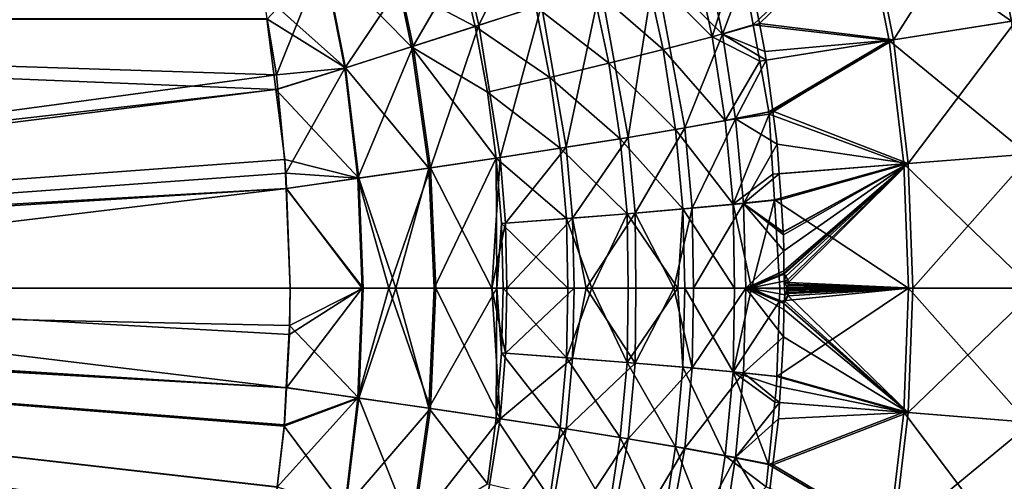
# Model space of a CAD drawing. Extents: x -1 to 170, y 0 to 70.
# Drawn here: x 124 to 154, y 29 to 43 of the extents above; entities that cross this region are included whole.
import ezdxf

# ---------------------------------------------------------------- set-up
doc = ezdxf.new("R2010")
doc.units = 0
doc.layers.add('PORCELANA', color=60, linetype='CONTINUOUS')

msp = doc.modelspace()

# ---------------------------------------------------------------- linework, layer by layer
at = {"layer": 'PORCELANA'}
for points in [[(153.655, 47.151, 23.07), (157.086, 47.976, 29.777), (154.454, 43.143, 23.07), (153.655, 47.151, 23.07)], [(153.52, 47.118, 23.17), (149.852, 46.236, 16.612), (154.317, 43.12, 23.17), (153.52, 47.118, 23.17)], [(149.98, 46.267, 16.501), (153.655, 47.151, 23.07), (150.721, 42.55, 16.501), (149.98, 46.267, 16.501)], [(150.721, 42.55, 16.501), (153.655, 47.151, 23.07), (154.454, 43.143, 23.07), (150.721, 42.55, 16.501)], [(157.795, 43.672, 29.866), (153.52, 47.118, 23.17), (154.317, 43.12, 23.17), (157.795, 43.672, 29.866)], [(149.852, 46.236, 16.612), (146.045, 45.308, 10.354), (146.458, 43.008, 10.353), (149.852, 46.236, 16.612)], [(149.98, 46.267, 16.501), (146.652, 43.043, 10.258), (146.308, 44.798, 10.258), (149.98, 46.267, 16.501)], [(149.852, 46.236, 16.612), (146.458, 43.008, 10.353), (150.591, 42.529, 16.612), (149.852, 46.236, 16.612)], [(150.721, 42.55, 16.501), (146.652, 43.043, 10.258), (149.98, 46.267, 16.501), (150.721, 42.55, 16.501)], [(154.317, 43.12, 23.17), (149.852, 46.236, 16.612), (150.591, 42.529, 16.612), (154.317, 43.12, 23.17)], [(138.116, 42.994, 3.464), (137.644, 45, 3.533), (139.475, 45.767, 4.5), (138.116, 42.994, 3.464)], [(138.116, 42.994, 3.464), (139.475, 45.767, 4.5), (140.023, 43.609, 4.436), (138.116, 42.994, 3.464)], [(144.966, 45.27, 8.716), (145.522, 42.72, 8.698), (143.468, 44.754, 7.076), (144.966, 45.27, 8.716)], [(145.21, 42.646, 8.586), (146.045, 45.308, 10.354), (144.66, 45.175, 8.607), (145.21, 42.646, 8.586)], [(144.966, 45.27, 8.716), (146.308, 44.798, 10.258), (145.522, 42.72, 8.698), (144.966, 45.27, 8.716)], [(146.458, 43.008, 10.353), (146.045, 45.308, 10.354), (145.21, 42.646, 8.586), (146.458, 43.008, 10.353)], [(133.401, 45.041, 2.616), (131.569, 43.926, 2.427), (134.062, 41.701, 2.47), (133.401, 45.041, 2.616)], [(131.957, 41.483, 2.143), (131.678, 43.184, 2.224), (133.377, 45.03, 2.44), (131.957, 41.483, 2.143)], [(131.957, 41.483, 2.143), (133.377, 45.03, 2.44), (134.035, 41.694, 2.294), (131.957, 41.483, 2.143)], [(134.035, 41.694, 2.294), (133.377, 45.03, 2.44), (135.725, 44.199, 2.815), (134.035, 41.694, 2.294)], [(136.068, 42.34, 2.909), (135.68, 44.181, 2.978), (133.401, 45.041, 2.616), (136.068, 42.34, 2.909)], [(133.401, 45.041, 2.616), (134.062, 41.701, 2.47), (136.068, 42.34, 2.909), (133.401, 45.041, 2.616)], [(137.532, 44.957, 3.668), (135.68, 44.181, 2.978), (138.002, 42.959, 3.599), (137.532, 44.957, 3.668)], [(136.113, 42.354, 2.746), (135.725, 44.199, 2.815), (137.644, 45, 3.533), (136.113, 42.354, 2.746)], [(136.113, 42.354, 2.746), (137.644, 45, 3.533), (138.116, 42.994, 3.464), (136.113, 42.354, 2.746)], [(137.532, 44.957, 3.668), (138.002, 42.959, 3.599), (139.847, 43.556, 4.528), (137.532, 44.957, 3.668)], [(145.21, 42.646, 8.586), (144.66, 45.175, 8.607), (143.195, 44.669, 7.045), (145.21, 42.646, 8.586)], [(143.716, 42.252, 7.009), (143.195, 44.669, 7.045), (141.584, 44.126, 5.68), (143.716, 42.252, 7.009)], [(143.468, 44.754, 7.076), (142.651, 39.581, 5.564), (141.814, 44.197, 5.644), (143.468, 44.754, 7.076)], [(143.468, 44.754, 7.076), (144.376, 39.872, 7.016), (142.651, 39.581, 5.564), (143.468, 44.754, 7.076)], [(143.716, 42.252, 7.009), (145.21, 42.646, 8.586), (143.195, 44.669, 7.045), (143.716, 42.252, 7.009)], [(145.522, 42.72, 8.698), (144.376, 39.872, 7.016), (143.468, 44.754, 7.076), (145.522, 42.72, 8.698)], [(146.308, 44.798, 10.258), (146.652, 43.043, 10.258), (145.522, 42.72, 8.698), (146.308, 44.798, 10.258)], [(134.035, 41.694, 2.294), (135.725, 44.199, 2.815), (136.113, 42.354, 2.746), (134.035, 41.694, 2.294)], [(136.068, 42.34, 2.909), (138.002, 42.959, 3.599), (135.68, 44.181, 2.978), (136.068, 42.34, 2.909)], [(142.064, 41.836, 5.634), (141.584, 44.126, 5.68), (139.847, 43.556, 4.528), (142.064, 41.836, 5.634)], [(141.814, 44.197, 5.644), (140.771, 39.282, 4.344), (140.023, 43.609, 4.436), (141.814, 44.197, 5.644)], [(141.814, 44.197, 5.644), (142.651, 39.581, 5.564), (140.771, 39.282, 4.344), (141.814, 44.197, 5.644)], [(142.064, 41.836, 5.634), (143.716, 42.252, 7.009), (141.584, 44.126, 5.68), (142.064, 41.836, 5.634)], [(131.569, 43.926, 2.427), (131.664, 43.189, 2.398), (134.062, 41.701, 2.47), (131.569, 43.926, 2.427)], [(139.847, 43.556, 4.528), (138.002, 42.959, 3.599), (140.277, 41.404, 4.475), (139.847, 43.556, 4.528)], [(140.023, 43.609, 4.436), (138.761, 38.974, 3.368), (138.116, 42.994, 3.464), (140.023, 43.609, 4.436)], [(140.023, 43.609, 4.436), (140.771, 39.282, 4.344), (138.761, 38.974, 3.368), (140.023, 43.609, 4.436)], [(139.847, 43.556, 4.528), (140.277, 41.404, 4.475), (142.064, 41.836, 5.634), (139.847, 43.556, 4.528)], [(131.943, 41.039, 2.315), (131.664, 43.189, 2.398), (79.078, 43.189, 1.85), (131.943, 41.039, 2.315)], [(79.078, 35, 1.64), (131.943, 41.039, 2.315), (79.078, 43.189, 1.85), (79.078, 35, 1.64)], [(79.08, 43.184, 1.679), (131.678, 43.184, 2.224), (131.957, 41.483, 2.143), (79.08, 43.184, 1.679)], [(83.843, 35, 1.519), (79.08, 43.184, 1.679), (131.957, 41.483, 2.143), (83.843, 35, 1.519)], [(134.062, 41.701, 2.47), (131.664, 43.189, 2.398), (131.943, 41.039, 2.315), (134.062, 41.701, 2.47)], [(154.317, 43.12, 23.17), (150.591, 42.529, 16.612), (154.797, 39.073, 23.17), (154.317, 43.12, 23.17)], [(150.721, 42.55, 16.501), (154.454, 43.143, 23.07), (151.167, 38.787, 16.501), (150.721, 42.55, 16.501)], [(151.167, 38.787, 16.501), (154.454, 43.143, 23.07), (154.935, 39.084, 23.07), (151.167, 38.787, 16.501)], [(136.068, 42.34, 2.909), (138.373, 40.956, 3.544), (138.002, 42.959, 3.599), (136.068, 42.34, 2.909)], [(138.116, 42.994, 3.464), (136.641, 38.66, 2.65), (136.113, 42.354, 2.746), (138.116, 42.994, 3.464)], [(138.116, 42.994, 3.464), (138.761, 38.974, 3.368), (136.641, 38.66, 2.65), (138.116, 42.994, 3.464)], [(138.002, 42.959, 3.599), (138.373, 40.956, 3.544), (140.277, 41.404, 4.475), (138.002, 42.959, 3.599)], [(146.656, 41.904, 10.353), (146.458, 43.008, 10.353), (145.21, 42.646, 8.586), (146.656, 41.904, 10.353)], [(145.522, 42.72, 8.698), (146.652, 43.043, 10.258), (146.817, 42.198, 10.258), (145.522, 42.72, 8.698)], [(150.591, 42.529, 16.612), (146.458, 43.008, 10.353), (146.656, 41.904, 10.353), (150.591, 42.529, 16.612)], [(150.721, 42.55, 16.501), (146.817, 42.198, 10.258), (146.652, 43.043, 10.258), (150.721, 42.55, 16.501)], [(145.607, 40.1, 8.57), (145.21, 42.646, 8.586), (143.716, 42.252, 7.009), (145.607, 40.1, 8.57)], [(145.522, 42.72, 8.698), (145.923, 40.152, 8.686), (144.376, 39.872, 7.016), (145.522, 42.72, 8.698)], [(145.607, 40.1, 8.57), (146.656, 41.904, 10.353), (145.21, 42.646, 8.586), (145.607, 40.1, 8.57)], [(145.522, 42.72, 8.698), (146.817, 42.198, 10.258), (146.852, 41.937, 10.258), (145.522, 42.72, 8.698)], [(146.852, 41.937, 10.258), (145.923, 40.152, 8.686), (145.522, 42.72, 8.698), (146.852, 41.937, 10.258)], [(150.591, 42.529, 16.612), (146.656, 41.904, 10.353), (146.933, 40.363, 10.352), (150.591, 42.529, 16.612)], [(146.852, 41.937, 10.258), (146.817, 42.198, 10.258), (150.721, 42.55, 16.501), (146.852, 41.937, 10.258)], [(146.852, 41.937, 10.258), (150.721, 42.55, 16.501), (147.058, 40.378, 10.259), (146.852, 41.937, 10.258)], [(146.946, 40.289, 10.352), (150.591, 42.529, 16.612), (146.933, 40.363, 10.352), (146.946, 40.289, 10.352)], [(146.946, 40.289, 10.352), (151.036, 38.776, 16.612), (150.591, 42.529, 16.612), (146.946, 40.289, 10.352)], [(147.058, 40.378, 10.259), (150.721, 42.55, 16.501), (151.167, 38.787, 16.501), (147.058, 40.378, 10.259)], [(154.797, 39.073, 23.17), (150.591, 42.529, 16.612), (151.036, 38.776, 16.612), (154.797, 39.073, 23.17)], [(136.113, 42.354, 2.746), (134.436, 38.34, 2.203), (134.035, 41.694, 2.294), (136.113, 42.354, 2.746)], [(136.068, 42.34, 2.909), (134.062, 41.701, 2.47), (136.595, 38.652, 2.813), (136.068, 42.34, 2.909)], [(136.113, 42.354, 2.746), (136.641, 38.66, 2.65), (134.436, 38.34, 2.203), (136.113, 42.354, 2.746)], [(136.068, 42.34, 2.909), (136.595, 38.652, 2.813), (138.642, 38.956, 3.503), (136.068, 42.34, 2.909)], [(138.642, 38.956, 3.503), (138.373, 40.956, 3.544), (136.068, 42.34, 2.909), (138.642, 38.956, 3.503)], [(144.092, 39.827, 6.982), (143.716, 42.252, 7.009), (142.064, 41.836, 5.634), (144.092, 39.827, 6.982)], [(144.092, 39.827, 6.982), (145.607, 40.1, 8.57), (143.716, 42.252, 7.009), (144.092, 39.827, 6.982)], [(146.852, 41.937, 10.258), (147.058, 40.378, 10.259), (145.923, 40.152, 8.686), (146.852, 41.937, 10.258)], [(134.062, 41.701, 2.47), (131.943, 41.039, 2.315), (134.467, 38.343, 2.379), (134.062, 41.701, 2.47)], [(134.035, 41.694, 2.294), (131.999, 41.054, 2.13), (131.957, 41.483, 2.143), (134.035, 41.694, 2.294)], [(134.035, 41.694, 2.294), (132.25, 38.493, 2.053), (131.999, 41.054, 2.13), (134.035, 41.694, 2.294)], [(134.035, 41.694, 2.294), (134.436, 38.34, 2.203), (132.25, 38.493, 2.053), (134.035, 41.694, 2.294)], [(134.062, 41.701, 2.47), (134.467, 38.343, 2.379), (136.595, 38.652, 2.813), (134.062, 41.701, 2.47)], [(142.064, 41.836, 5.634), (140.277, 41.404, 4.475), (142.412, 39.544, 5.599), (142.064, 41.836, 5.634)], [(142.064, 41.836, 5.634), (142.412, 39.544, 5.599), (144.092, 39.827, 6.982), (142.064, 41.836, 5.634)], [(146.933, 40.363, 10.352), (146.656, 41.904, 10.353), (145.607, 40.1, 8.57), (146.933, 40.363, 10.352)], [(83.843, 35, 1.519), (131.957, 41.483, 2.143), (131.999, 41.054, 2.13), (83.843, 35, 1.519)], [(140.277, 41.404, 4.475), (138.373, 40.956, 3.544), (140.588, 39.254, 4.435), (140.277, 41.404, 4.475)], [(140.277, 41.404, 4.475), (140.588, 39.254, 4.435), (142.412, 39.544, 5.599), (140.277, 41.404, 4.475)], [(132.219, 38.911, 2.232), (131.943, 41.039, 2.315), (79.078, 35, 1.64), (132.219, 38.911, 2.232)], [(131.999, 41.054, 2.13), (132.25, 38.493, 2.053), (83.843, 35, 1.519), (131.999, 41.054, 2.13)], [(134.467, 38.343, 2.379), (131.943, 41.039, 2.315), (132.219, 38.911, 2.232), (134.467, 38.343, 2.379)], [(138.642, 38.956, 3.503), (140.588, 39.254, 4.435), (138.373, 40.956, 3.544), (138.642, 38.956, 3.503)], [(145.923, 40.152, 8.686), (144.607, 37.429, 7), (144.376, 39.872, 7.016), (145.923, 40.152, 8.686)], [(145.923, 40.152, 8.686), (146.165, 37.575, 8.678), (144.607, 37.429, 7), (145.923, 40.152, 8.686)], [(146.946, 40.289, 10.352), (146.933, 40.363, 10.352), (145.607, 40.1, 8.57), (146.946, 40.289, 10.352)], [(145.847, 37.548, 8.56), (146.946, 40.289, 10.352), (145.607, 40.1, 8.57), (145.847, 37.548, 8.56)], [(147.056, 38.464, 10.352), (146.946, 40.289, 10.352), (145.847, 37.548, 8.56), (147.056, 38.464, 10.352)], [(145.923, 40.152, 8.686), (147.058, 40.378, 10.259), (147.189, 39.382, 10.259), (145.923, 40.152, 8.686)], [(147.189, 39.382, 10.259), (146.165, 37.575, 8.678), (145.923, 40.152, 8.686), (147.189, 39.382, 10.259)], [(147.056, 38.464, 10.352), (151.036, 38.776, 16.612), (146.946, 40.289, 10.352), (147.056, 38.464, 10.352)], [(147.058, 40.378, 10.259), (151.167, 38.787, 16.501), (147.189, 39.382, 10.259), (147.058, 40.378, 10.259)], [(144.092, 39.827, 6.982), (142.412, 39.544, 5.599), (144.32, 37.406, 6.965), (144.092, 39.827, 6.982)], [(144.376, 39.872, 7.016), (142.864, 37.281, 5.543), (142.651, 39.581, 5.564), (144.376, 39.872, 7.016)], [(144.376, 39.872, 7.016), (144.607, 37.429, 7), (142.864, 37.281, 5.543), (144.376, 39.872, 7.016)], [(145.847, 37.548, 8.56), (145.607, 40.1, 8.57), (144.092, 39.827, 6.982), (145.847, 37.548, 8.56)], [(144.092, 39.827, 6.982), (144.32, 37.406, 6.965), (145.847, 37.548, 8.56), (144.092, 39.827, 6.982)], [(142.412, 39.544, 5.599), (140.588, 39.254, 4.435), (142.623, 37.262, 5.578), (142.412, 39.544, 5.599)], [(142.651, 39.581, 5.564), (140.963, 37.13, 4.319), (140.771, 39.282, 4.344), (142.651, 39.581, 5.564)], [(142.651, 39.581, 5.564), (142.864, 37.281, 5.543), (140.963, 37.13, 4.319), (142.651, 39.581, 5.564)], [(142.412, 39.544, 5.599), (142.623, 37.262, 5.578), (144.32, 37.406, 6.965), (142.412, 39.544, 5.599)], [(140.778, 37.116, 4.411), (140.588, 39.254, 4.435), (138.642, 38.956, 3.503), (140.778, 37.116, 4.411)], [(140.771, 39.282, 4.344), (138.925, 36.977, 3.342), (138.761, 38.974, 3.368), (140.771, 39.282, 4.344)], [(140.771, 39.282, 4.344), (140.963, 37.13, 4.319), (138.925, 36.977, 3.342), (140.771, 39.282, 4.344)], [(140.778, 37.116, 4.411), (142.623, 37.262, 5.578), (140.588, 39.254, 4.435), (140.778, 37.116, 4.411)], [(147.189, 39.382, 10.259), (147.252, 38.478, 10.259), (146.165, 37.575, 8.678), (147.189, 39.382, 10.259)], [(151.167, 38.787, 16.501), (147.252, 38.478, 10.259), (147.189, 39.382, 10.259), (151.167, 38.787, 16.501)], [(138.642, 38.956, 3.503), (136.595, 38.652, 2.813), (136.756, 35, 2.844), (138.642, 38.956, 3.503)], [(138.761, 38.974, 3.368), (138.512, 35, 3.151), (136.641, 38.66, 2.65), (138.761, 38.974, 3.368)], [(136.756, 35, 2.844), (138.658, 35, 3.388), (138.642, 38.956, 3.503), (136.756, 35, 2.844)], [(138.761, 38.974, 3.368), (138.925, 36.977, 3.342), (138.512, 35, 3.151), (138.761, 38.974, 3.368)], [(138.642, 38.956, 3.503), (138.658, 35, 3.388), (138.806, 36.968, 3.477), (138.642, 38.956, 3.503)], [(138.642, 38.956, 3.503), (138.806, 36.968, 3.477), (140.778, 37.116, 4.411), (138.642, 38.956, 3.503)], [(154.797, 39.073, 23.17), (151.036, 38.776, 16.612), (154.957, 35, 23.17), (154.797, 39.073, 23.17)], [(151.167, 38.787, 16.501), (154.935, 39.084, 23.07), (151.316, 35, 16.501), (151.167, 38.787, 16.501)], [(151.316, 35, 16.501), (154.935, 39.084, 23.07), (155.096, 35, 23.07), (151.316, 35, 16.501)], [(79.078, 35, 1.64), (132.253, 38.029, 2.222), (132.219, 38.911, 2.232), (79.078, 35, 1.64)], [(134.467, 38.343, 2.379), (132.219, 38.911, 2.232), (132.253, 38.029, 2.222), (134.467, 38.343, 2.379)], [(135.374, 35, 2.296), (134.436, 38.34, 2.203), (136.641, 38.66, 2.65), (135.374, 35, 2.296)], [(135.588, 35, 2.509), (136.595, 38.652, 2.813), (134.467, 38.343, 2.379), (135.588, 35, 2.509)], [(136.641, 38.66, 2.65), (136.802, 35, 2.686), (135.374, 35, 2.296), (136.641, 38.66, 2.65)], [(136.756, 35, 2.844), (136.595, 38.652, 2.813), (135.588, 35, 2.509), (136.756, 35, 2.844)], [(136.641, 38.66, 2.65), (138.512, 35, 3.151), (136.802, 35, 2.686), (136.641, 38.66, 2.65)], [(147.103, 37.682, 10.352), (151.036, 38.776, 16.612), (147.056, 38.464, 10.352), (147.103, 37.682, 10.352)], [(147.103, 37.682, 10.352), (151.184, 35, 16.612), (151.036, 38.776, 16.612), (147.103, 37.682, 10.352)], [(151.167, 38.787, 16.501), (147.306, 37.694, 10.259), (147.252, 38.478, 10.259), (151.167, 38.787, 16.501)], [(147.374, 36.716, 10.26), (147.306, 37.694, 10.259), (151.167, 38.787, 16.501), (147.374, 36.716, 10.26)], [(151.167, 38.787, 16.501), (147.377, 36.622, 10.26), (147.374, 36.705, 10.26), (151.167, 38.787, 16.501)], [(151.167, 38.787, 16.501), (147.374, 36.705, 10.26), (147.374, 36.716, 10.26), (151.167, 38.787, 16.501)], [(147.394, 36.131, 10.262), (147.377, 36.622, 10.26), (151.167, 38.787, 16.501), (147.394, 36.131, 10.262)], [(147.386, 35.528, 10.233), (147.394, 36.131, 10.262), (151.167, 38.787, 16.501), (147.386, 35.528, 10.233)], [(151.167, 38.787, 16.501), (147.393, 35.452, 10.242), (147.386, 35.528, 10.233), (151.167, 38.787, 16.501)], [(151.167, 38.787, 16.501), (147.4, 35.427, 10.252), (147.393, 35.452, 10.242), (151.167, 38.787, 16.501)], [(147.454, 35.361, 10.334), (147.4, 35.427, 10.252), (151.167, 38.787, 16.501), (147.454, 35.361, 10.334)], [(151.167, 38.787, 16.501), (147.514, 35.25, 10.425), (147.454, 35.361, 10.334), (151.167, 38.787, 16.501)], [(151.167, 38.787, 16.501), (147.535, 35.171, 10.456), (147.514, 35.25, 10.425), (151.167, 38.787, 16.501)], [(151.316, 35, 16.501), (147.535, 35.171, 10.456), (151.167, 38.787, 16.501), (151.316, 35, 16.501)], [(154.957, 35, 23.17), (151.036, 38.776, 16.612), (151.184, 35, 16.612), (154.957, 35, 23.17)], [(83.843, 35, 1.519), (132.25, 38.493, 2.053), (132.266, 38.032, 2.048), (83.843, 35, 1.519)], [(134.436, 38.34, 2.203), (132.266, 38.032, 2.048), (132.25, 38.493, 2.053), (134.436, 38.34, 2.203)], [(134.598, 35, 2.41), (134.467, 38.343, 2.379), (132.253, 38.029, 2.222), (134.598, 35, 2.41)], [(134.568, 35, 2.221), (132.266, 38.032, 2.048), (134.436, 38.34, 2.203), (134.568, 35, 2.221)], [(134.568, 35, 2.221), (134.436, 38.34, 2.203), (135.374, 35, 2.296), (134.568, 35, 2.221)], [(135.588, 35, 2.509), (134.467, 38.343, 2.379), (134.598, 35, 2.41), (135.588, 35, 2.509)], [(147.056, 38.464, 10.352), (145.847, 37.548, 8.56), (147.103, 37.682, 10.352), (147.056, 38.464, 10.352)], [(146.165, 37.575, 8.678), (147.252, 38.478, 10.259), (147.306, 37.694, 10.259), (146.165, 37.575, 8.678)], [(132.372, 35, 2.186), (132.253, 38.029, 2.222), (79.078, 35, 1.64), (132.372, 35, 2.186)], [(83.843, 35, 1.519), (132.266, 38.032, 2.048), (107.138, 35, 1.758), (83.843, 35, 1.519)], [(107.138, 35, 1.758), (132.266, 38.032, 2.048), (132.374, 35, 2.016), (107.138, 35, 1.758)], [(134.598, 35, 2.41), (132.253, 38.029, 2.222), (132.372, 35, 2.186), (134.598, 35, 2.41)], [(132.374, 35, 2.016), (132.266, 38.032, 2.048), (134.568, 35, 2.221), (132.374, 35, 2.016)], [(144.607, 37.429, 7), (144.04, 35, 6.413), (142.864, 37.281, 5.543), (144.607, 37.429, 7)], [(144.607, 37.429, 7), (144.643, 35, 7.035), (144.04, 35, 6.413), (144.607, 37.429, 7)], [(145.847, 37.548, 8.56), (144.32, 37.406, 6.965), (145.889, 35, 8.594), (145.847, 37.548, 8.56)], [(146.165, 37.575, 8.678), (144.643, 35, 7.035), (144.607, 37.429, 7), (146.165, 37.575, 8.678)], [(146.165, 37.575, 8.678), (146.239, 35, 8.683), (144.643, 35, 7.035), (146.165, 37.575, 8.678)], [(147.103, 37.682, 10.352), (145.847, 37.548, 8.56), (146.408, 35, 9.149), (147.103, 37.682, 10.352)], [(145.847, 37.548, 8.56), (145.889, 35, 8.594), (146.408, 35, 9.149), (145.847, 37.548, 8.56)], [(146.165, 37.575, 8.678), (147.306, 37.694, 10.259), (147.374, 36.716, 10.26), (146.165, 37.575, 8.678)], [(147.374, 36.716, 10.26), (147.374, 36.705, 10.26), (146.165, 37.575, 8.678), (147.374, 36.716, 10.26)], [(146.165, 37.575, 8.678), (147.374, 36.705, 10.26), (147.377, 36.622, 10.26), (146.165, 37.575, 8.678)], [(146.165, 37.575, 8.678), (147.377, 36.622, 10.26), (147.394, 36.131, 10.262), (146.165, 37.575, 8.678)], [(147.394, 36.131, 10.262), (146.239, 35, 8.683), (146.165, 37.575, 8.678), (147.394, 36.131, 10.262)], [(147.103, 37.682, 10.352), (146.408, 35, 9.149), (147.264, 35, 10.352), (147.103, 37.682, 10.352)], [(147.264, 35, 10.352), (151.184, 35, 16.612), (147.103, 37.682, 10.352), (147.264, 35, 10.352)], [(140.963, 37.13, 4.319), (138.965, 35, 3.367), (138.925, 36.977, 3.342), (140.963, 37.13, 4.319)], [(140.963, 37.13, 4.319), (141.014, 35, 4.339), (138.965, 35, 3.367), (140.963, 37.13, 4.319)], [(141.552, 35, 4.813), (142.623, 37.262, 5.578), (140.778, 37.116, 4.411), (141.552, 35, 4.813)], [(142.864, 37.281, 5.543), (141.381, 35, 4.513), (140.963, 37.13, 4.319), (142.864, 37.281, 5.543)], [(140.963, 37.13, 4.319), (141.381, 35, 4.513), (141.014, 35, 4.339), (140.963, 37.13, 4.319)], [(142.864, 37.281, 5.543), (142.894, 35, 5.594), (141.381, 35, 4.513), (142.864, 37.281, 5.543)], [(141.552, 35, 4.813), (142.651, 35, 5.628), (142.623, 37.262, 5.578), (141.552, 35, 4.813)], [(144.32, 37.406, 6.965), (142.623, 37.262, 5.578), (144.169, 35, 6.753), (144.32, 37.406, 6.965)], [(142.623, 37.262, 5.578), (142.651, 35, 5.628), (144.169, 35, 6.753), (142.623, 37.262, 5.578)], [(144.04, 35, 6.413), (142.894, 35, 5.594), (142.864, 37.281, 5.543), (144.04, 35, 6.413)], [(144.32, 37.406, 6.965), (144.169, 35, 6.753), (144.378, 35, 6.976), (144.32, 37.406, 6.965)], [(144.32, 37.406, 6.965), (144.378, 35, 6.976), (145.889, 35, 8.594), (144.32, 37.406, 6.965)], [(138.925, 36.977, 3.342), (138.965, 35, 3.367), (138.512, 35, 3.151), (138.925, 36.977, 3.342)], [(138.853, 35, 3.485), (138.806, 36.968, 3.477), (138.658, 35, 3.388), (138.853, 35, 3.485)], [(140.778, 37.116, 4.411), (138.806, 36.968, 3.477), (140.818, 35, 4.452), (140.778, 37.116, 4.411)], [(138.806, 36.968, 3.477), (138.853, 35, 3.485), (140.818, 35, 4.452), (138.806, 36.968, 3.477)], [(140.778, 37.116, 4.411), (140.818, 35, 4.452), (141.552, 35, 4.813), (140.778, 37.116, 4.411)], [(147.386, 35.528, 10.233), (146.239, 35, 8.683), (147.394, 36.131, 10.262), (147.386, 35.528, 10.233)], [(146.331, 35, 8.779), (146.239, 35, 8.683), (147.386, 35.528, 10.233), (146.331, 35, 8.779)], [(147.386, 35.528, 10.233), (147.393, 35.452, 10.242), (146.331, 35, 8.779), (147.386, 35.528, 10.233)], [(146.331, 35, 8.779), (147.393, 35.452, 10.242), (147.4, 35.427, 10.252), (146.331, 35, 8.779)], [(146.331, 35, 8.779), (147.4, 35.427, 10.252), (147.405, 35.213, 10.257), (146.331, 35, 8.779)], [(147.405, 35.213, 10.257), (147.4, 35.427, 10.252), (147.454, 35.361, 10.334), (147.405, 35.213, 10.257)], [(147.405, 35.213, 10.257), (147.454, 35.361, 10.334), (147.514, 35.25, 10.425), (147.405, 35.213, 10.257)], [(147.405, 35.213, 10.257), (147.409, 35, 10.263), (146.331, 35, 8.779), (147.405, 35.213, 10.257)], [(147.535, 35.171, 10.456), (147.405, 35.213, 10.257), (147.514, 35.25, 10.425), (147.535, 35.171, 10.456)], [(147.409, 35, 10.263), (147.405, 35.213, 10.257), (147.487, 35.028, 10.383), (147.409, 35, 10.263)], [(147.535, 35.12, 10.456), (147.487, 35.028, 10.383), (147.405, 35.213, 10.257), (147.535, 35.12, 10.456)], [(147.535, 35.12, 10.456), (147.405, 35.213, 10.257), (147.535, 35.171, 10.456), (147.535, 35.12, 10.456)], [(147.523, 35.076, 10.438), (147.487, 35.028, 10.383), (147.535, 35.12, 10.456), (147.523, 35.076, 10.438)], [(147.487, 35.028, 10.383), (147.523, 35.076, 10.438), (151.316, 35, 16.501), (147.487, 35.028, 10.383)], [(147.523, 35.076, 10.438), (147.535, 35.12, 10.456), (151.316, 35, 16.501), (147.523, 35.076, 10.438)], [(151.316, 35, 16.501), (147.535, 35.12, 10.456), (147.535, 35.171, 10.456), (151.316, 35, 16.501)], [(131.842, 27.743, 2.345), (131.982, 28.955, 2.303), (79.078, 35, 1.64), (131.842, 27.743, 2.345)], [(79.078, 35, 1.64), (131.982, 28.955, 2.303), (132.195, 30.798, 2.24), (79.078, 35, 1.64)], [(132.195, 30.798, 2.24), (132.258, 31.972, 2.221), (79.078, 35, 1.64), (132.195, 30.798, 2.24)], [(79.078, 35, 1.64), (132.258, 31.972, 2.221), (132.359, 33.862, 2.19), (79.078, 35, 1.64)], [(79.078, 35, 1.64), (132.359, 33.862, 2.19), (132.372, 35, 2.186), (79.078, 35, 1.64)], [(79.078, 26.811, 1.85), (131.842, 27.743, 2.345), (79.078, 35, 1.64), (79.078, 26.811, 1.85)], [(83.843, 35, 1.519), (132.263, 31.968, 2.049), (79.08, 35, 1.47), (83.843, 35, 1.519)], [(79.08, 35, 1.47), (132.263, 31.968, 2.049), (132.2, 30.838, 2.068), (79.08, 35, 1.47)], [(79.08, 35, 1.47), (132.2, 30.838, 2.068), (131.985, 28.949, 2.133), (79.08, 35, 1.47)], [(131.985, 28.949, 2.133), (131.856, 27.82, 2.172), (79.08, 35, 1.47), (131.985, 28.949, 2.133)], [(79.08, 35, 1.47), (131.856, 27.82, 2.172), (79.08, 26.817, 1.679), (79.08, 35, 1.47)], [(107.138, 35, 1.758), (132.263, 31.968, 2.049), (83.843, 35, 1.519), (107.138, 35, 1.758)], [(132.374, 35, 2.016), (132.354, 33.59, 2.022), (107.138, 35, 1.758), (132.374, 35, 2.016)], [(107.138, 35, 1.758), (132.354, 33.59, 2.022), (132.263, 31.968, 2.049), (107.138, 35, 1.758)], [(134.568, 35, 2.221), (134.436, 31.66, 2.203), (132.263, 31.968, 2.049), (134.568, 35, 2.221)], [(134.568, 35, 2.221), (132.263, 31.968, 2.049), (132.354, 33.59, 2.022), (134.568, 35, 2.221)], [(132.354, 33.59, 2.022), (132.374, 35, 2.016), (134.568, 35, 2.221), (132.354, 33.59, 2.022)], [(134.598, 35, 2.41), (132.372, 35, 2.186), (132.359, 33.862, 2.19), (134.598, 35, 2.41)], [(134.598, 35, 2.41), (132.359, 33.862, 2.19), (134.467, 31.657, 2.379), (134.598, 35, 2.41)], [(135.374, 35, 2.296), (136.641, 31.34, 2.65), (134.436, 31.66, 2.203), (135.374, 35, 2.296)], [(135.374, 35, 2.296), (134.436, 31.66, 2.203), (134.568, 35, 2.221), (135.374, 35, 2.296)], [(134.598, 35, 2.41), (134.467, 31.657, 2.379), (135.588, 35, 2.509), (134.598, 35, 2.41)], [(135.588, 35, 2.509), (134.467, 31.657, 2.379), (136.595, 31.348, 2.813), (135.588, 35, 2.509)], [(136.802, 35, 2.686), (136.641, 31.34, 2.65), (135.374, 35, 2.296), (136.802, 35, 2.686)], [(136.595, 31.348, 2.813), (136.756, 35, 2.844), (135.588, 35, 2.509), (136.595, 31.348, 2.813)], [(138.642, 31.044, 3.503), (138.658, 35, 3.388), (136.595, 31.348, 2.813), (138.642, 31.044, 3.503)], [(136.595, 31.348, 2.813), (138.658, 35, 3.388), (136.756, 35, 2.844), (136.595, 31.348, 2.813)], [(136.802, 35, 2.686), (138.761, 31.026, 3.368), (136.641, 31.34, 2.65), (136.802, 35, 2.686)], [(138.512, 35, 3.151), (138.761, 31.026, 3.368), (136.802, 35, 2.686), (138.512, 35, 3.151)], [(138.512, 35, 3.151), (138.965, 35, 3.367), (138.925, 33.023, 3.342), (138.512, 35, 3.151)], [(138.512, 35, 3.151), (138.925, 33.023, 3.342), (138.761, 31.026, 3.368), (138.512, 35, 3.151)], [(138.642, 31.044, 3.503), (138.806, 33.032, 3.477), (138.658, 35, 3.388), (138.642, 31.044, 3.503)], [(138.806, 33.032, 3.477), (138.853, 35, 3.485), (138.658, 35, 3.388), (138.806, 33.032, 3.477)], [(140.778, 32.884, 4.411), (138.853, 35, 3.485), (138.806, 33.032, 3.477), (140.778, 32.884, 4.411)], [(140.778, 32.884, 4.411), (140.818, 35, 4.452), (138.853, 35, 3.485), (140.778, 32.884, 4.411)], [(138.925, 33.023, 3.342), (138.965, 35, 3.367), (141.014, 35, 4.339), (138.925, 33.023, 3.342)], [(138.925, 33.023, 3.342), (141.014, 35, 4.339), (140.963, 32.87, 4.319), (138.925, 33.023, 3.342)], [(142.623, 32.738, 5.578), (141.552, 35, 4.813), (140.778, 32.884, 4.411), (142.623, 32.738, 5.578)], [(140.778, 32.884, 4.411), (141.552, 35, 4.813), (140.818, 35, 4.452), (140.778, 32.884, 4.411)], [(140.963, 32.87, 4.319), (141.014, 35, 4.339), (141.381, 35, 4.513), (140.963, 32.87, 4.319)], [(140.963, 32.87, 4.319), (141.381, 35, 4.513), (142.864, 32.719, 5.543), (140.963, 32.87, 4.319)], [(142.864, 32.719, 5.543), (141.381, 35, 4.513), (142.894, 35, 5.594), (142.864, 32.719, 5.543)], [(142.623, 32.738, 5.578), (142.651, 35, 5.628), (141.552, 35, 4.813), (142.623, 32.738, 5.578)], [(144.32, 32.594, 6.965), (144.169, 35, 6.753), (142.623, 32.738, 5.578), (144.32, 32.594, 6.965)], [(144.169, 35, 6.753), (142.651, 35, 5.628), (142.623, 32.738, 5.578), (144.169, 35, 6.753)], [(142.864, 32.719, 5.543), (144.04, 35, 6.413), (144.607, 32.571, 7), (142.864, 32.719, 5.543)], [(142.864, 32.719, 5.543), (142.894, 35, 5.594), (144.04, 35, 6.413), (142.864, 32.719, 5.543)], [(144.607, 32.571, 7), (144.04, 35, 6.413), (144.643, 35, 7.035), (144.607, 32.571, 7)], [(144.32, 32.594, 6.965), (144.378, 35, 6.976), (144.169, 35, 6.753), (144.32, 32.594, 6.965)], [(145.847, 32.452, 8.56), (144.378, 35, 6.976), (144.32, 32.594, 6.965), (145.847, 32.452, 8.56)], [(145.847, 32.452, 8.56), (145.889, 35, 8.594), (144.378, 35, 6.976), (145.847, 32.452, 8.56)], [(144.607, 32.571, 7), (146.239, 35, 8.683), (146.165, 32.425, 8.678), (144.607, 32.571, 7)], [(144.607, 32.571, 7), (144.643, 35, 7.035), (146.239, 35, 8.683), (144.607, 32.571, 7)], [(145.847, 32.452, 8.56), (147.263, 34.599, 10.352), (146.408, 35, 9.149), (145.847, 32.452, 8.56)], [(146.408, 35, 9.149), (145.889, 35, 8.594), (145.847, 32.452, 8.56), (146.408, 35, 9.149)], [(146.165, 32.425, 8.678), (146.239, 35, 8.683), (147.382, 33.521, 10.259), (146.165, 32.425, 8.678)], [(146.331, 35, 8.779), (147.392, 34.535, 10.24), (146.239, 35, 8.683), (146.331, 35, 8.779)], [(146.239, 35, 8.683), (147.392, 34.535, 10.24), (147.387, 34.354, 10.236), (146.239, 35, 8.683)], [(146.239, 35, 8.683), (147.387, 34.354, 10.236), (147.382, 33.521, 10.259), (146.239, 35, 8.683)], [(146.331, 35, 8.779), (147.409, 35, 10.263), (147.416, 34.8, 10.275), (146.331, 35, 8.779)], [(147.416, 34.8, 10.275), (147.4, 34.573, 10.252), (146.331, 35, 8.779), (147.416, 34.8, 10.275)], [(146.331, 35, 8.779), (147.4, 34.573, 10.252), (147.392, 34.535, 10.24), (146.331, 35, 8.779)], [(146.408, 35, 9.149), (147.263, 34.599, 10.352), (147.264, 34.979, 10.352), (146.408, 35, 9.149)], [(146.408, 35, 9.149), (147.264, 34.979, 10.352), (147.264, 35, 10.352), (146.408, 35, 9.149)], [(151.184, 35, 16.612), (147.263, 34.599, 10.352), (147.175, 32.314, 10.352), (151.184, 35, 16.612)], [(151.184, 35, 16.612), (147.175, 32.314, 10.352), (151.036, 31.224, 16.612), (151.184, 35, 16.612)], [(147.264, 34.979, 10.352), (147.263, 34.599, 10.352), (151.184, 35, 16.612), (147.264, 34.979, 10.352)], [(151.184, 35, 16.612), (147.264, 35, 10.352), (147.264, 34.979, 10.352), (151.184, 35, 16.612)], [(147.416, 34.8, 10.275), (147.422, 34.599, 10.286), (147.4, 34.573, 10.252), (147.416, 34.8, 10.275)], [(151.316, 35, 16.501), (147.409, 35, 10.263), (147.487, 35.028, 10.383), (151.316, 35, 16.501)], [(151.316, 35, 16.501), (147.489, 34.971, 10.385), (147.409, 35, 10.263), (151.316, 35, 16.501)], [(147.416, 34.8, 10.275), (147.409, 35, 10.263), (147.489, 34.971, 10.385), (147.416, 34.8, 10.275)], [(147.416, 34.8, 10.275), (147.489, 34.971, 10.385), (147.522, 34.926, 10.436), (147.416, 34.8, 10.275)], [(147.534, 34.88, 10.456), (147.416, 34.8, 10.275), (147.522, 34.926, 10.436), (147.534, 34.88, 10.456)], [(147.534, 34.88, 10.456), (147.535, 34.833, 10.456), (147.416, 34.8, 10.275), (147.534, 34.88, 10.456)], [(147.535, 34.833, 10.456), (147.422, 34.599, 10.286), (147.416, 34.8, 10.275), (147.535, 34.833, 10.456)], [(147.535, 34.833, 10.456), (147.518, 34.761, 10.43), (147.422, 34.599, 10.286), (147.535, 34.833, 10.456)], [(151.167, 31.213, 16.501), (147.422, 34.599, 10.286), (147.518, 34.761, 10.43), (151.167, 31.213, 16.501)], [(147.522, 34.926, 10.436), (147.489, 34.971, 10.385), (151.316, 35, 16.501), (147.522, 34.926, 10.436)], [(151.167, 31.213, 16.501), (147.518, 34.761, 10.43), (151.316, 35, 16.501), (151.167, 31.213, 16.501)], [(151.316, 35, 16.501), (147.518, 34.761, 10.43), (147.535, 34.833, 10.456), (151.316, 35, 16.501)], [(147.534, 34.88, 10.456), (147.522, 34.926, 10.436), (151.316, 35, 16.501), (147.534, 34.88, 10.456)], [(151.316, 35, 16.501), (147.535, 34.833, 10.456), (147.534, 34.88, 10.456), (151.316, 35, 16.501)], [(154.797, 30.927, 23.17), (151.184, 35, 16.612), (151.036, 31.224, 16.612), (154.797, 30.927, 23.17)], [(151.316, 35, 16.501), (155.096, 35, 23.07), (151.167, 31.213, 16.501), (151.316, 35, 16.501)], [(151.167, 31.213, 16.501), (155.096, 35, 23.07), (154.935, 30.916, 23.07), (151.167, 31.213, 16.501)], [(154.957, 35, 23.17), (151.184, 35, 16.612), (154.797, 30.927, 23.17), (154.957, 35, 23.17)], [(145.847, 32.452, 8.56), (147.175, 32.314, 10.352), (147.263, 34.599, 10.352), (145.847, 32.452, 8.56)], [(151.167, 31.213, 16.501), (147.387, 34.354, 10.236), (147.392, 34.535, 10.24), (151.167, 31.213, 16.501)], [(147.392, 34.535, 10.24), (147.4, 34.573, 10.252), (147.422, 34.599, 10.286), (147.392, 34.535, 10.24)], [(147.392, 34.535, 10.24), (147.422, 34.599, 10.286), (151.167, 31.213, 16.501), (147.392, 34.535, 10.24)], [(151.167, 31.213, 16.501), (147.382, 33.521, 10.259), (147.387, 34.354, 10.236), (151.167, 31.213, 16.501)], [(134.467, 31.657, 2.379), (132.359, 33.862, 2.19), (132.258, 31.972, 2.221), (134.467, 31.657, 2.379)], [(146.165, 32.425, 8.678), (147.382, 33.521, 10.259), (147.307, 32.306, 10.259), (146.165, 32.425, 8.678)], [(147.307, 32.306, 10.259), (147.382, 33.521, 10.259), (151.167, 31.213, 16.501), (147.307, 32.306, 10.259)], [(140.588, 30.746, 4.435), (138.806, 33.032, 3.477), (138.642, 31.044, 3.503), (140.588, 30.746, 4.435)], [(138.761, 31.026, 3.368), (138.925, 33.023, 3.342), (140.963, 32.87, 4.319), (138.761, 31.026, 3.368)], [(140.588, 30.746, 4.435), (140.778, 32.884, 4.411), (138.806, 33.032, 3.477), (140.588, 30.746, 4.435)], [(138.761, 31.026, 3.368), (140.963, 32.87, 4.319), (140.771, 30.718, 4.344), (138.761, 31.026, 3.368)], [(142.412, 30.456, 5.599), (140.778, 32.884, 4.411), (140.588, 30.746, 4.435), (142.412, 30.456, 5.599)], [(140.771, 30.718, 4.344), (140.963, 32.87, 4.319), (142.864, 32.719, 5.543), (140.771, 30.718, 4.344)], [(140.771, 30.718, 4.344), (142.864, 32.719, 5.543), (142.651, 30.419, 5.564), (140.771, 30.718, 4.344)], [(142.412, 30.456, 5.599), (142.623, 32.738, 5.578), (140.778, 32.884, 4.411), (142.412, 30.456, 5.599)], [(144.092, 30.173, 6.982), (142.623, 32.738, 5.578), (142.412, 30.456, 5.599), (144.092, 30.173, 6.982)], [(144.092, 30.173, 6.982), (144.32, 32.594, 6.965), (142.623, 32.738, 5.578), (144.092, 30.173, 6.982)], [(142.651, 30.419, 5.564), (142.864, 32.719, 5.543), (144.607, 32.571, 7), (142.651, 30.419, 5.564)], [(142.651, 30.419, 5.564), (144.607, 32.571, 7), (144.376, 30.128, 7.016), (142.651, 30.419, 5.564)], [(145.607, 29.9, 8.57), (144.32, 32.594, 6.965), (144.092, 30.173, 6.982), (145.607, 29.9, 8.57)], [(145.607, 29.9, 8.57), (145.847, 32.452, 8.56), (144.32, 32.594, 6.965), (145.607, 29.9, 8.57)], [(144.376, 30.128, 7.016), (144.607, 32.571, 7), (146.165, 32.425, 8.678), (144.376, 30.128, 7.016)], [(144.376, 30.128, 7.016), (146.165, 32.425, 8.678), (145.923, 29.848, 8.686), (144.376, 30.128, 7.016)], [(146.919, 29.638, 10.352), (145.847, 32.452, 8.56), (145.607, 29.9, 8.57), (146.919, 29.638, 10.352)], [(146.919, 29.638, 10.352), (147.114, 31.533, 10.352), (145.847, 32.452, 8.56), (146.919, 29.638, 10.352)], [(147.114, 31.533, 10.352), (147.163, 32.015, 10.352), (145.847, 32.452, 8.56), (147.114, 31.533, 10.352)], [(145.847, 32.452, 8.56), (147.163, 32.015, 10.352), (147.175, 32.314, 10.352), (145.847, 32.452, 8.56)], [(145.923, 29.848, 8.686), (146.165, 32.425, 8.678), (147.258, 31.521, 10.259), (145.923, 29.848, 8.686)], [(146.165, 32.425, 8.678), (147.307, 32.306, 10.259), (147.258, 31.521, 10.259), (146.165, 32.425, 8.678)], [(151.036, 31.224, 16.612), (147.175, 32.314, 10.352), (147.163, 32.015, 10.352), (151.036, 31.224, 16.612)], [(151.167, 31.213, 16.501), (147.258, 31.521, 10.259), (147.307, 32.306, 10.259), (151.167, 31.213, 16.501)], [(134.467, 31.657, 2.379), (132.258, 31.972, 2.221), (132.195, 30.798, 2.24), (134.467, 31.657, 2.379)], [(132.2, 30.838, 2.068), (132.263, 31.968, 2.049), (134.436, 31.66, 2.203), (132.2, 30.838, 2.068)], [(151.036, 31.224, 16.612), (147.163, 32.015, 10.352), (147.114, 31.533, 10.352), (151.036, 31.224, 16.612)], [(132.2, 30.838, 2.068), (134.436, 31.66, 2.203), (131.985, 28.949, 2.133), (132.2, 30.838, 2.068)], [(131.985, 28.949, 2.133), (134.436, 31.66, 2.203), (134.035, 28.306, 2.294), (131.985, 28.949, 2.133)], [(132.195, 30.798, 2.24), (134.062, 28.299, 2.47), (134.467, 31.657, 2.379), (132.195, 30.798, 2.24)], [(134.035, 28.306, 2.294), (134.436, 31.66, 2.203), (136.641, 31.34, 2.65), (134.035, 28.306, 2.294)], [(134.467, 31.657, 2.379), (134.062, 28.299, 2.47), (136.068, 27.66, 2.909), (134.467, 31.657, 2.379)], [(134.467, 31.657, 2.379), (136.068, 27.66, 2.909), (136.595, 31.348, 2.813), (134.467, 31.657, 2.379)], [(145.923, 29.848, 8.686), (147.258, 31.521, 10.259), (147.227, 31.019, 10.259), (145.923, 29.848, 8.686)], [(146.919, 29.638, 10.352), (151.036, 31.224, 16.612), (147.114, 31.533, 10.352), (146.919, 29.638, 10.352)], [(147.227, 31.019, 10.259), (147.258, 31.521, 10.259), (151.167, 31.213, 16.501), (147.227, 31.019, 10.259)], [(134.035, 28.306, 2.294), (136.641, 31.34, 2.65), (136.113, 27.646, 2.746), (134.035, 28.306, 2.294)], [(136.595, 31.348, 2.813), (136.068, 27.66, 2.909), (138.373, 29.044, 3.544), (136.595, 31.348, 2.813)], [(136.113, 27.646, 2.746), (136.641, 31.34, 2.65), (138.761, 31.026, 3.368), (136.113, 27.646, 2.746)], [(136.595, 31.348, 2.813), (138.373, 29.044, 3.544), (138.642, 31.044, 3.503), (136.595, 31.348, 2.813)], [(146.919, 29.638, 10.352), (150.591, 27.471, 16.612), (151.036, 31.224, 16.612), (146.919, 29.638, 10.352)], [(147.227, 31.019, 10.259), (151.167, 31.213, 16.501), (147.056, 29.622, 10.259), (147.227, 31.019, 10.259)], [(147.056, 29.622, 10.259), (151.167, 31.213, 16.501), (150.721, 27.45, 16.501), (147.056, 29.622, 10.259)], [(154.317, 26.88, 23.17), (151.036, 31.224, 16.612), (150.591, 27.471, 16.612), (154.317, 26.88, 23.17)], [(151.167, 31.213, 16.501), (154.935, 30.916, 23.07), (150.721, 27.45, 16.501), (151.167, 31.213, 16.501)], [(154.797, 30.927, 23.17), (151.036, 31.224, 16.612), (154.317, 26.88, 23.17), (154.797, 30.927, 23.17)], [(136.113, 27.646, 2.746), (138.761, 31.026, 3.368), (138.116, 27.006, 3.464), (136.113, 27.646, 2.746)], [(138.116, 27.006, 3.464), (138.761, 31.026, 3.368), (140.771, 30.718, 4.344), (138.116, 27.006, 3.464)], [(138.642, 31.044, 3.503), (138.373, 29.044, 3.544), (140.277, 28.596, 4.475), (138.642, 31.044, 3.503)], [(138.642, 31.044, 3.503), (140.277, 28.596, 4.475), (140.588, 30.746, 4.435), (138.642, 31.044, 3.503)], [(147.227, 31.019, 10.259), (147.056, 29.622, 10.259), (145.923, 29.848, 8.686), (147.227, 31.019, 10.259)], [(150.721, 27.45, 16.501), (154.935, 30.916, 23.07), (154.454, 26.857, 23.07), (150.721, 27.45, 16.501)], [(132.195, 30.798, 2.24), (131.982, 28.955, 2.303), (134.062, 28.299, 2.47), (132.195, 30.798, 2.24)], [(138.116, 27.006, 3.464), (140.771, 30.718, 4.344), (140.023, 26.391, 4.436), (138.116, 27.006, 3.464)], [(140.023, 26.391, 4.436), (140.771, 30.718, 4.344), (142.651, 30.419, 5.564), (140.023, 26.391, 4.436)], [(140.588, 30.746, 4.435), (140.277, 28.596, 4.475), (142.064, 28.164, 5.634), (140.588, 30.746, 4.435)], [(140.588, 30.746, 4.435), (142.064, 28.164, 5.634), (142.412, 30.456, 5.599), (140.588, 30.746, 4.435)], [(140.023, 26.391, 4.436), (142.651, 30.419, 5.564), (141.814, 25.803, 5.644), (140.023, 26.391, 4.436)], [(141.814, 25.803, 5.644), (142.651, 30.419, 5.564), (144.376, 30.128, 7.016), (141.814, 25.803, 5.644)], [(142.412, 30.456, 5.599), (142.064, 28.164, 5.634), (143.716, 27.748, 7.009), (142.412, 30.456, 5.599)], [(142.412, 30.456, 5.599), (143.716, 27.748, 7.009), (144.092, 30.173, 6.982), (142.412, 30.456, 5.599)], [(141.814, 25.803, 5.644), (144.376, 30.128, 7.016), (143.468, 25.246, 7.076), (141.814, 25.803, 5.644)], [(143.468, 25.246, 7.076), (144.376, 30.128, 7.016), (145.923, 29.848, 8.686), (143.468, 25.246, 7.076)], [(144.092, 30.173, 6.982), (143.716, 27.748, 7.009), (145.21, 27.354, 8.586), (144.092, 30.173, 6.982)], [(144.092, 30.173, 6.982), (145.21, 27.354, 8.586), (145.607, 29.9, 8.57), (144.092, 30.173, 6.982)], [(143.468, 25.246, 7.076), (145.923, 29.848, 8.686), (145.522, 27.28, 8.698), (143.468, 25.246, 7.076)], [(145.607, 29.9, 8.57), (145.21, 27.354, 8.586), (146.849, 28.958, 10.353), (145.607, 29.9, 8.57)], [(145.522, 27.28, 8.698), (145.923, 29.848, 8.686), (146.883, 28.214, 10.258), (145.522, 27.28, 8.698)], [(145.607, 29.9, 8.57), (146.849, 28.958, 10.353), (146.919, 29.638, 10.352), (145.607, 29.9, 8.57)], [(145.923, 29.848, 8.686), (147.056, 29.622, 10.259), (146.883, 28.214, 10.258), (145.923, 29.848, 8.686)], [(146.849, 28.958, 10.353), (150.591, 27.471, 16.612), (146.919, 29.638, 10.352), (146.849, 28.958, 10.353)], [(147.056, 29.622, 10.259), (150.721, 27.45, 16.501), (146.883, 28.214, 10.258), (147.056, 29.622, 10.259)]]:
    msp.add_3dface(points, dxfattribs=at)

doc.saveas('drawing.dxf')
